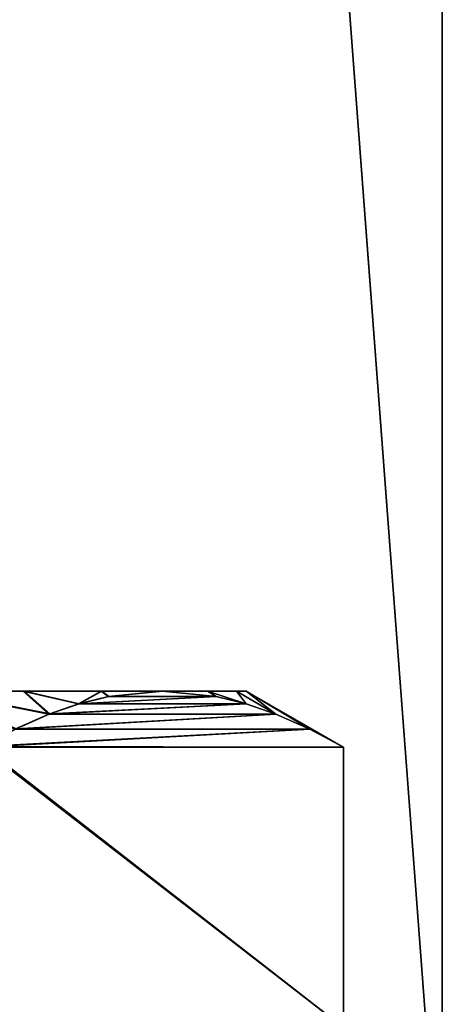
# Model space of a CAD drawing. Extents: x 0 to 1200, y 0 to 489.
# Drawn here: x 107 to 113, y 109 to 122 of the extents above; entities that cross this region are included whole.
import ezdxf

# ---------------------------------------------------------------- set-up
doc = ezdxf.new("R2010")
doc.units = 0
doc.header["$LTSCALE"] = 25.4
doc.layers.get('0').update_dxf_attribs({"color": 13, "linetype": 'CONTINUOUS'})

# ---------------------------------------------------------------- blocks, each defined once
blk = doc.blocks.new('COMPONENT_5')
at = {"color": 0}
for p, q in [((1.238, 16.999, 34), (0, 16.285, 34)), ((1.238, 16.999, 34), (0, 16.285, 34)), ((0.43, 16.515, 33.255), (1.238, 16.999, 34)), ((0.43, 16.515, 33.255), (1.238, 16.999, 34)), ((1.238, 16.999, 34), (0.43, 16.515, 34.745)), ((1.238, 16.999, 34), (0.43, 16.515, 34.745)), ((1.362, 16.999, 32.594), (0.863, 16.707, 32.505)), ((1.362, 16.999, 35.406), (0.863, 16.707, 35.495)), ((1.362, 16.999, 32.594), (0.863, 16.707, 32.505)), ((0.863, 16.707, 32.505), (1.238, 16.999, 34)), ((1.362, 16.999, 35.406), (0.863, 16.707, 35.495)), ((0.863, 16.707, 35.495), (1.238, 16.999, 34)), ((0.863, 16.707, 32.505), (1.238, 16.999, 34)), ((0.863, 16.707, 35.495), (1.238, 16.999, 34)), ((1.362, 16.999, 32.594), (1.238, 16.999, 34)), ((1.238, 16.999, 34), (1.362, 16.999, 35.406)), ((1.362, 16.999, 32.594), (1.238, 16.999, 34)), ((1.238, 16.999, 34), (1.362, 16.999, 35.406)), ((1.241, 16.837, 31.851), (1.732, 16.999, 31.232)), ((1.241, 16.837, 31.851), (1.732, 16.999, 31.232)), ((1.241, 16.837, 31.851), (1.362, 16.999, 32.594)), ((1.241, 16.837, 36.149), (1.732, 16.999, 36.768)), ((1.241, 16.837, 31.851), (1.362, 16.999, 32.594)), ((1.362, 16.999, 35.406), (1.241, 16.837, 36.149)), ((1.362, 16.999, 35.406), (1.241, 16.837, 36.149)), ((1.241, 16.837, 36.149), (1.732, 16.999, 36.768)), ((1.732, 16.999, 31.232), (1.362, 16.999, 32.594)), ((1.362, 16.999, 35.406), (1.732, 16.999, 36.768)), ((1.732, 16.999, 31.232), (1.362, 16.999, 32.594)), ((1.362, 16.999, 35.406), (1.732, 16.999, 36.768)), ((2.309, 16.999, 38), (1.621, 16.932, 36.808)), ((1.621, 16.932, 31.192), (2.309, 16.999, 30)), ((1.732, 16.999, 31.232), (1.621, 16.932, 31.192)), ((1.732, 16.999, 36.768), (1.621, 16.932, 36.808)), ((1.732, 16.999, 36.768), (1.621, 16.932, 36.808)), ((2.309, 16.999, 38), (1.621, 16.932, 36.808)), ((1.621, 16.932, 31.192), (2.309, 16.999, 30)), ((1.732, 16.999, 31.232), (1.621, 16.932, 31.192)), ((2.309, 16.999, 30), (1.732, 16.999, 31.232)), ((1.732, 16.999, 36.768), (2.309, 16.999, 38)), ((1.732, 16.999, 36.768), (2.309, 16.999, 38)), ((2.309, 16.999, 30), (1.732, 16.999, 31.232)), ((2.309, 16.999, 38), (3.082, 16.999, 39.11)), ((2.993, 16.932, 39.184), (2.309, 16.999, 38)), ((2.993, 16.932, 39.184), (2.309, 16.999, 38)), ((3.088, 16.999, 28.883), (2.309, 16.999, 30)), ((2.309, 16.999, 38), (3.082, 16.999, 39.11)), ((2.309, 16.999, 30), (2.997, 16.932, 28.808)), ((3.088, 16.999, 28.883), (2.309, 16.999, 30)), ((2.309, 16.999, 30), (2.997, 16.932, 28.808)), ((3.082, 16.999, 39.11), (2.993, 16.932, 39.184)), ((3.082, 16.999, 39.11), (2.993, 16.932, 39.184)), ((3.088, 16.999, 28.883), (2.997, 16.932, 28.808)), ((3.088, 16.999, 28.883), (2.997, 16.932, 28.808)), ((3.371, 16.84, 39.839), (3.082, 16.999, 39.11)), ((3.082, 16.999, 39.11), (4.07, 16.999, 40.107)), ((3.371, 16.84, 39.839), (3.082, 16.999, 39.11)), ((3.082, 16.999, 39.11), (4.07, 16.999, 40.107)), ((4.083, 16.999, 27.882), (3.088, 16.999, 28.883)), ((3.378, 16.837, 28.149), (3.088, 16.999, 28.883)), ((4.083, 16.999, 27.882), (3.088, 16.999, 28.883)), ((3.378, 16.837, 28.149), (3.088, 16.999, 28.883)), ((3.371, 16.84, 39.839), (4.07, 16.999, 40.107)), ((3.371, 16.84, 39.839), (4.07, 16.999, 40.107)), ((4.083, 16.999, 27.882), (3.378, 16.837, 28.149)), ((4.083, 16.999, 27.882), (3.378, 16.837, 28.149)), ((4.07, 16.999, 40.107), (3.746, 16.71, 40.489)), ((4.07, 16.999, 40.107), (3.746, 16.71, 40.489)), ((3.746, 16.71, 40.489), (5.216, 16.999, 40.916)), ((3.746, 16.71, 40.489), (5.216, 16.999, 40.916)), ((3.756, 16.707, 27.495), (5.238, 16.999, 27.072)), ((4.083, 16.999, 27.882), (3.756, 16.707, 27.495)), ((3.756, 16.707, 27.495), (5.238, 16.999, 27.072)), ((4.083, 16.999, 27.882), (3.756, 16.707, 27.495)), ((4.07, 16.999, 40.107), (5.216, 16.999, 40.916)), ((4.07, 16.999, 40.107), (5.216, 16.999, 40.916)), ((5.238, 16.999, 27.072), (4.083, 16.999, 27.882)), ((5.238, 16.999, 27.072), (4.083, 16.999, 27.882)), ((1.241, 16.837, 36.149), (0.863, 16.707, 35.495)), ((0.863, 16.707, 32.505), (1.241, 16.837, 31.851)), ((0.863, 16.707, 32.505), (1.241, 16.837, 31.851)), ((1.241, 16.837, 36.149), (0.863, 16.707, 35.495)), ((1.621, 16.932, 36.808), (1.241, 16.837, 36.149)), ((1.241, 16.837, 31.851), (1.621, 16.932, 31.192)), ((1.241, 16.837, 31.851), (1.621, 16.932, 31.192)), ((1.621, 16.932, 36.808), (1.241, 16.837, 36.149)), ((3.371, 16.84, 39.839), (2.993, 16.932, 39.184)), ((3.371, 16.84, 39.839), (2.993, 16.932, 39.184)), ((2.997, 16.932, 28.808), (3.378, 16.837, 28.149)), ((2.997, 16.932, 28.808), (3.378, 16.837, 28.149)), ((3.746, 16.71, 40.489), (3.371, 16.84, 39.839)), ((3.746, 16.71, 40.489), (3.371, 16.84, 39.839)), ((3.378, 16.837, 28.149), (3.756, 16.707, 27.495)), ((3.378, 16.837, 28.149), (3.756, 16.707, 27.495)), ((0.863, 16.707, 35.495), (0.43, 16.515, 34.745)), ((0.43, 16.515, 33.255), (0.863, 16.707, 32.505)), ((0.43, 16.515, 33.255), (0.863, 16.707, 32.505)), ((0.863, 16.707, 35.495), (0.43, 16.515, 34.745)), ((4.176, 16.521, 41.232), (3.746, 16.71, 40.489)), ((4.176, 16.521, 41.232), (3.746, 16.71, 40.489)), ((3.756, 16.707, 27.495), (4.189, 16.515, 26.745)), ((3.756, 16.707, 27.495), (4.189, 16.515, 26.745)), ((0.43, 16.515, 34.745), (0, 16.285, 34)), ((0, 16.285, 34), (0.43, 16.515, 33.255)), ((0, 16.285, 34), (0.43, 16.515, 33.255)), ((0.43, 16.515, 34.745), (0, 16.285, 34)), ((0, 12.714, 34), (0, 16.285, 34)), ((0, 12.714, 34), (0, 16.285, 34))]:
    blk.add_line(p, q, dxfattribs=at)
mesh = blk.add_polyface(dxfattribs=at)
corners = [(2.997, 12.067, 39.192), (1.621, 12.067, 36.808), (2.309, 11.999, 38), (3.378, 12.162, 39.851), (1.241, 12.162, 36.149), (3.756, 12.292, 40.505), (0.863, 12.292, 35.495), (4.189, 12.484, 41.255), (0.43, 12.484, 34.745), (4.619, 12.714, 42), (0, 12.714, 34), (4.602, 16.294, 41.971), (0, 16.285, 34), (0.43, 16.515, 34.745), (4.176, 16.521, 41.232), (0.863, 16.707, 35.495), (3.746, 16.71, 40.489), (1.241, 16.837, 36.149), (3.371, 16.84, 39.839), (1.621, 16.932, 36.808), (2.993, 16.932, 39.184), (2.309, 16.999, 38)]
mesh.append_faces([[corners[k] for k in face] for face in [(0, 1, 2), (19, 20, 21)]], dxfattribs={"vtx0": -1, "color": 0})
mesh.append_faces([[corners[k] for k in face] for face in [(1, 3, 4), (4, 5, 6), (6, 7, 8), (8, 9, 10), (10, 11, 12), (12, 11, 13), (13, 14, 15), (15, 16, 17), (17, 18, 19)]], dxfattribs={"vtx0": -1, "vtx1": -1, "color": 0})
mesh.append_faces([[corners[k] for k in face] for face in [(1, 0, 3), (4, 3, 5), (6, 5, 7), (8, 7, 9), (10, 9, 11), (13, 11, 14), (15, 14, 16), (17, 16, 18), (19, 18, 20)]], dxfattribs={"vtx0": -1, "vtx2": -1, "color": 0})
mesh = blk.add_polyface(dxfattribs=at)
corners = [(1.621, 12.067, 31.192), (2.993, 12.066, 28.816), (2.309, 11.999, 30), (3.371, 12.159, 28.161), (1.241, 12.162, 31.851), (3.746, 12.288, 27.511), (0.863, 12.292, 32.505), (4.176, 12.478, 26.768), (0.43, 12.484, 33.255), (4.602, 12.704, 26.029), (0, 12.714, 34), (4.619, 16.285, 26), (0, 16.285, 34), (0.43, 16.515, 33.255), (4.189, 16.515, 26.745), (0.863, 16.707, 32.505), (3.756, 16.707, 27.495), (1.241, 16.837, 31.851), (3.378, 16.837, 28.149), (1.621, 16.932, 31.192), (2.997, 16.932, 28.808), (2.309, 16.999, 30)]
mesh.append_faces([[corners[k] for k in face] for face in [(0, 1, 2), (20, 19, 21)]], dxfattribs={"vtx0": -1, "color": 0})
mesh.append_faces([[corners[k] for k in face] for face in [(1, 0, 3), (3, 4, 5), (5, 6, 7), (7, 8, 9), (9, 10, 11), (11, 13, 14), (14, 15, 16), (16, 17, 18), (18, 19, 20)]], dxfattribs={"vtx0": -1, "vtx1": -1, "color": 0})
mesh.append_faces([[corners[k] for k in face] for face in [(3, 0, 4), (5, 4, 6), (7, 6, 8), (9, 8, 10), (11, 10, 12), (11, 12, 13), (14, 13, 15), (16, 15, 17), (18, 17, 19)]], dxfattribs={"vtx0": -1, "vtx2": -1, "color": 0})
mesh = blk.add_polyface(dxfattribs=at)
corners = [(1.238, 16.999, 34), (0.43, 16.515, 33.255), (0, 16.285, 34)]
mesh.append_faces([[corners[k] for k in face] for face in [(0, 1, 2)]], dxfattribs={"color": 0})
mesh = blk.add_polyface(dxfattribs=at)
corners = [(0.43, 16.515, 34.745), (1.238, 16.999, 34), (0, 16.285, 34)]
mesh.append_faces([[corners[k] for k in face] for face in [(0, 1, 2)]], dxfattribs={"color": 0})
mesh = blk.add_polyface(dxfattribs=at)
corners = [(1.238, 16.999, 34), (0.863, 16.707, 32.505), (0.43, 16.515, 33.255)]
mesh.append_faces([[corners[k] for k in face] for face in [(0, 1, 2)]], dxfattribs={"color": 0})
mesh = blk.add_polyface(dxfattribs=at)
corners = [(0.863, 16.707, 35.495), (1.238, 16.999, 34), (0.43, 16.515, 34.745)]
mesh.append_faces([[corners[k] for k in face] for face in [(0, 1, 2)]], dxfattribs={"color": 0})
mesh = blk.add_polyface(dxfattribs=at)
corners = [(1.362, 16.999, 32.594), (1.241, 16.837, 31.851), (0.863, 16.707, 32.505)]
mesh.append_faces([[corners[k] for k in face] for face in [(0, 1, 2)]], dxfattribs={"color": 0})
mesh = blk.add_polyface(dxfattribs=at)
corners = [(1.241, 16.837, 36.149), (1.362, 16.999, 35.406), (0.863, 16.707, 35.495)]
mesh.append_faces([[corners[k] for k in face] for face in [(0, 1, 2)]], dxfattribs={"color": 0})
mesh = blk.add_polyface(dxfattribs=at)
corners = [(1.238, 16.999, 34), (1.362, 16.999, 32.594), (0.863, 16.707, 32.505)]
mesh.append_faces([[corners[k] for k in face] for face in [(0, 1, 2)]], dxfattribs={"color": 0})
mesh = blk.add_polyface(dxfattribs=at)
corners = [(0.863, 16.707, 35.495), (1.362, 16.999, 35.406), (1.238, 16.999, 34)]
mesh.append_faces([[corners[k] for k in face] for face in [(0, 1, 2)]], dxfattribs={"color": 0})
mesh = blk.add_polyface(dxfattribs=at)
corners = [(7.881, 16.999, 26.116), (10.594, 16.999, 26.116), (9.238, 16.999, 26), (6.517, 16.999, 26.477), (11.958, 16.999, 26.477), (5.238, 16.999, 27.072), (13.238, 16.999, 27.072), (4.083, 16.999, 27.882), (14.393, 16.999, 27.882), (3.088, 16.999, 28.883), (15.387, 16.999, 28.883), (2.309, 16.999, 30), (8.971, 16.999, 29.758), (7.924, 16.999, 29.958), (6.96, 16.999, 30.412), (1.732, 16.999, 31.232), (6.139, 16.999, 31.091), (5.513, 16.999, 31.953), (1.362, 16.999, 32.594), (5.121, 16.999, 32.943), (1.238, 16.999, 34), (4.987, 16.999, 34), (1.362, 16.999, 35.406), (5.121, 16.999, 35.057), (5.513, 16.999, 36.047), (1.732, 16.999, 36.768), (6.139, 16.999, 36.909), (2.309, 16.999, 38), (6.96, 16.999, 37.588), (7.924, 16.999, 38.042), (3.082, 16.999, 39.11), (8.971, 16.999, 38.242), (16.166, 16.999, 30), (10.034, 16.999, 29.825), (11.047, 16.999, 30.154), (16.744, 16.999, 31.232), (11.947, 16.999, 30.725), (12.676, 16.999, 31.502), (17.113, 16.999, 32.594), (13.189, 16.999, 32.435), (13.454, 16.999, 33.467), (17.238, 16.999, 34), (13.488, 16.999, 34), (13.454, 16.999, 34.533), (17.113, 16.999, 35.406), (13.189, 16.999, 35.564), (16.744, 16.999, 36.768), (12.676, 16.999, 36.498), (11.947, 16.999, 37.275), (16.166, 16.999, 38), (11.047, 16.999, 37.845), (10.034, 16.999, 38.175), (15.387, 16.999, 39.117), (4.07, 16.999, 40.107), (14.393, 16.999, 40.118), (5.216, 16.999, 40.916), (13.238, 16.999, 40.928), (6.486, 16.999, 41.512), (11.958, 16.999, 41.523), (7.84, 16.999, 41.877), (10.594, 16.999, 41.884), (9.238, 16.999, 42)]
mesh.append_faces([[corners[k] for k in face] for face in [(0, 1, 2), (60, 59, 61)]], dxfattribs={"vtx0": -1, "color": 0})
mesh.append_faces([[corners[k] for k in face] for face in [(1, 3, 4), (4, 5, 6), (6, 7, 8), (8, 9, 10), (12, 11, 13), (13, 11, 14), (14, 15, 16), (16, 15, 17), (17, 18, 19), (19, 20, 21), (21, 22, 23), (23, 22, 24), (24, 25, 26), (26, 27, 28), (28, 27, 29), (29, 30, 31), (32, 34, 35), (35, 37, 38), (38, 40, 41), (41, 43, 44), (44, 45, 46), (46, 48, 49), (49, 51, 52), (52, 53, 54), (54, 55, 56), (56, 57, 58), (58, 59, 60)]], dxfattribs={"vtx0": -1, "vtx1": -1, "color": 0})
mesh.append_faces([[corners[k] for k in face] for face in [(10, 11, 12), (52, 31, 30)]], dxfattribs={"vtx0": -1, "vtx1": -1, "vtx2": -1, "color": 0})
mesh.append_faces([[corners[k] for k in face] for face in [(1, 0, 3), (4, 3, 5), (6, 5, 7), (8, 7, 9), (10, 9, 11), (14, 11, 15), (17, 15, 18), (19, 18, 20), (21, 20, 22), (24, 22, 25), (26, 25, 27), (29, 27, 30), (12, 32, 10), (32, 12, 33), (32, 33, 34), (35, 34, 36), (35, 36, 37), (38, 37, 39), (38, 39, 40), (41, 40, 42), (41, 42, 43), (44, 43, 45), (46, 45, 47), (46, 47, 48), (49, 48, 50), (49, 50, 51), (52, 51, 31), (52, 30, 53), (54, 53, 55), (56, 55, 57), (58, 57, 59)]], dxfattribs={"vtx0": -1, "vtx2": -1, "color": 0})
mesh = blk.add_polyface(dxfattribs=at)
corners = [(1.241, 16.837, 31.851), (1.732, 16.999, 31.232), (1.621, 16.932, 31.192)]
mesh.append_faces([[corners[k] for k in face] for face in [(0, 1, 2)]], dxfattribs={"color": 0})
mesh = blk.add_polyface(dxfattribs=at)
corners = [(1.362, 16.999, 32.594), (1.732, 16.999, 31.232), (1.241, 16.837, 31.851)]
mesh.append_faces([[corners[k] for k in face] for face in [(0, 1, 2)]], dxfattribs={"color": 0})
mesh = blk.add_polyface(dxfattribs=at)
corners = [(1.621, 16.932, 36.808), (1.732, 16.999, 36.768), (1.241, 16.837, 36.149)]
mesh.append_faces([[corners[k] for k in face] for face in [(0, 1, 2)]], dxfattribs={"color": 0})
mesh = blk.add_polyface(dxfattribs=at)
corners = [(1.732, 16.999, 36.768), (1.362, 16.999, 35.406), (1.241, 16.837, 36.149)]
mesh.append_faces([[corners[k] for k in face] for face in [(0, 1, 2)]], dxfattribs={"color": 0})
mesh = blk.add_polyface(dxfattribs=at)
corners = [(2.309, 16.999, 38), (1.732, 16.999, 36.768), (1.621, 16.932, 36.808)]
mesh.append_faces([[corners[k] for k in face] for face in [(0, 1, 2)]], dxfattribs={"color": 0})
mesh = blk.add_polyface(dxfattribs=at)
corners = [(1.732, 16.999, 31.232), (2.309, 16.999, 30), (1.621, 16.932, 31.192)]
mesh.append_faces([[corners[k] for k in face] for face in [(0, 1, 2)]], dxfattribs={"color": 0})
mesh = blk.add_polyface(dxfattribs=at)
corners = [(2.993, 16.932, 39.184), (3.082, 16.999, 39.11), (2.309, 16.999, 38)]
mesh.append_faces([[corners[k] for k in face] for face in [(0, 1, 2)]], dxfattribs={"color": 0})
mesh = blk.add_polyface(dxfattribs=at)
corners = [(2.309, 16.999, 30), (3.088, 16.999, 28.883), (2.997, 16.932, 28.808)]
mesh.append_faces([[corners[k] for k in face] for face in [(0, 1, 2)]], dxfattribs={"color": 0})
mesh = blk.add_polyface(dxfattribs=at)
corners = [(3.371, 16.84, 39.839), (3.082, 16.999, 39.11), (2.993, 16.932, 39.184)]
mesh.append_faces([[corners[k] for k in face] for face in [(0, 1, 2)]], dxfattribs={"color": 0})
mesh = blk.add_polyface(dxfattribs=at)
corners = [(3.088, 16.999, 28.883), (3.378, 16.837, 28.149), (2.997, 16.932, 28.808)]
mesh.append_faces([[corners[k] for k in face] for face in [(0, 1, 2)]], dxfattribs={"color": 0})
mesh = blk.add_polyface(dxfattribs=at)
corners = [(4.07, 16.999, 40.107), (3.082, 16.999, 39.11), (3.371, 16.84, 39.839)]
mesh.append_faces([[corners[k] for k in face] for face in [(0, 1, 2)]], dxfattribs={"color": 0})
mesh = blk.add_polyface(dxfattribs=at)
corners = [(3.088, 16.999, 28.883), (4.083, 16.999, 27.882), (3.378, 16.837, 28.149)]
mesh.append_faces([[corners[k] for k in face] for face in [(0, 1, 2)]], dxfattribs={"color": 0})
mesh = blk.add_polyface(dxfattribs=at)
corners = [(3.746, 16.71, 40.489), (4.07, 16.999, 40.107), (3.371, 16.84, 39.839)]
mesh.append_faces([[corners[k] for k in face] for face in [(0, 1, 2)]], dxfattribs={"color": 0})
mesh = blk.add_polyface(dxfattribs=at)
corners = [(3.378, 16.837, 28.149), (4.083, 16.999, 27.882), (3.756, 16.707, 27.495)]
mesh.append_faces([[corners[k] for k in face] for face in [(0, 1, 2)]], dxfattribs={"color": 0})
mesh = blk.add_polyface(dxfattribs=at)
corners = [(5.216, 16.999, 40.916), (4.07, 16.999, 40.107), (3.746, 16.71, 40.489)]
mesh.append_faces([[corners[k] for k in face] for face in [(0, 1, 2)]], dxfattribs={"color": 0})
mesh = blk.add_polyface(dxfattribs=at)
corners = [(4.176, 16.521, 41.232), (5.216, 16.999, 40.916), (3.746, 16.71, 40.489)]
mesh.append_faces([[corners[k] for k in face] for face in [(0, 1, 2)]], dxfattribs={"color": 0})
mesh = blk.add_polyface(dxfattribs=at)
corners = [(3.756, 16.707, 27.495), (5.238, 16.999, 27.072), (4.189, 16.515, 26.745)]
mesh.append_faces([[corners[k] for k in face] for face in [(0, 1, 2)]], dxfattribs={"color": 0})
mesh = blk.add_polyface(dxfattribs=at)
corners = [(4.083, 16.999, 27.882), (5.238, 16.999, 27.072), (3.756, 16.707, 27.495)]
mesh.append_faces([[corners[k] for k in face] for face in [(0, 1, 2)]], dxfattribs={"color": 0})
blk = doc.blocks.new('SC_C_SEC')
at = {"color": 0}
for p, q in [((-1898.17, 6549.426, -468.499), (-1898.17, 6304.426, -468.499)), ((-1898.17, 6304.426, -464.499), (-1898.17, 6549.426, -464.499)), ((-1898.17, 6549.426, -468.499), (-1898.17, 6304.426, -468.499)), ((-1898.17, 6549.426, -505.499), (-1898.17, 6304.426, -505.499)), ((-1898.17, 6549.426, -509.499), (-1898.17, 6304.426, -509.499)), ((-1898.17, 6549.426, -505.499), (-1898.17, 6304.426, -505.499)), ((-1898.17, 6304.426, -464.499), (-1898.17, 6549.426, -464.499)), ((-1898.17, 6549.426, -509.499), (-1898.17, 6304.426, -509.499))]:
    blk.add_line(p, q, dxfattribs=at)
mesh = blk.add_polyface(dxfattribs=at)
corners = [(-1898.17, 6549.426, -464.499), (-1898.17, 6304.426, -468.499), (-1898.17, 6304.426, -464.499), (-1898.17, 6549.426, -468.499)]
mesh.append_faces([[corners[k] for k in face] for face in [(0, 1, 2), (1, 0, 3)]], dxfattribs={"vtx0": -1, "color": 0})
mesh = blk.add_polyface(dxfattribs=at)
corners = [(-1879.67, 6549.426, -468.499), (-1898.17, 6304.426, -468.499), (-1898.17, 6549.426, -468.499), (-1879.67, 6304.426, -468.499)]
mesh.append_faces([[corners[k] for k in face] for face in [(0, 1, 2), (1, 0, 3)]], dxfattribs={"vtx0": -1, "color": 0})
mesh = blk.add_polyface(dxfattribs=at)
corners = [(-1879.67, 6304.426, -505.499), (-1898.17, 6549.426, -505.499), (-1898.17, 6304.426, -505.499), (-1879.67, 6549.426, -505.499)]
mesh.append_faces([[corners[k] for k in face] for face in [(0, 1, 2), (1, 0, 3)]], dxfattribs={"vtx0": -1, "color": 0})
mesh = blk.add_polyface(dxfattribs=at)
corners = [(-1898.17, 6549.426, -505.499), (-1898.17, 6304.426, -509.499), (-1898.17, 6304.426, -505.499), (-1898.17, 6549.426, -509.499)]
mesh.append_faces([[corners[k] for k in face] for face in [(0, 1, 2), (1, 0, 3)]], dxfattribs={"vtx0": -1, "color": 0})
mesh = blk.add_polyface(dxfattribs=at)
corners = [(-1879.67, 6304.426, -464.499), (-1898.17, 6549.426, -464.499), (-1898.17, 6304.426, -464.499), (-1879.67, 6549.426, -464.499)]
mesh.append_faces([[corners[k] for k in face] for face in [(0, 1, 2), (1, 0, 3)]], dxfattribs={"vtx0": -1, "color": 0})
mesh = blk.add_polyface(dxfattribs=at)
corners = [(-1879.67, 6549.426, -509.499), (-1898.17, 6304.426, -509.499), (-1898.17, 6549.426, -509.499), (-1879.67, 6304.426, -509.499)]
mesh.append_faces([[corners[k] for k in face] for face in [(0, 1, 2), (1, 0, 3)]], dxfattribs={"vtx0": -1, "color": 0})
blk = doc.blocks.new('STUDIO_SCREEN_BRACKETS')
at = {"color": 0}
blk.add_blockref('SC_C_SEC', (1921.67, -6198.427, 523.999), dxfattribs=at)
at = {"color": 253}
blk.add_blockref('COMPONENT_5', (24.762, 96, 3), dxfattribs=at)
blk = doc.blocks.new('SCREEN_BRACKETS')
at = {"color": 7, "extrusion": (-7.71896e-13, -2.77679e-28, -1), "zscale": -1, "rotation": 359.9999999991691}
blk.add_blockref('STUDIO_SCREEN_BRACKETS', (-67.602, 0), dxfattribs=at)

msp = doc.modelspace()

# ---------------------------------------------------------------- block references
at = {"color": 7}
msp.add_blockref('SCREEN_BRACKETS', (68.399, 0), dxfattribs=at)

doc.saveas('drawing.dxf')
